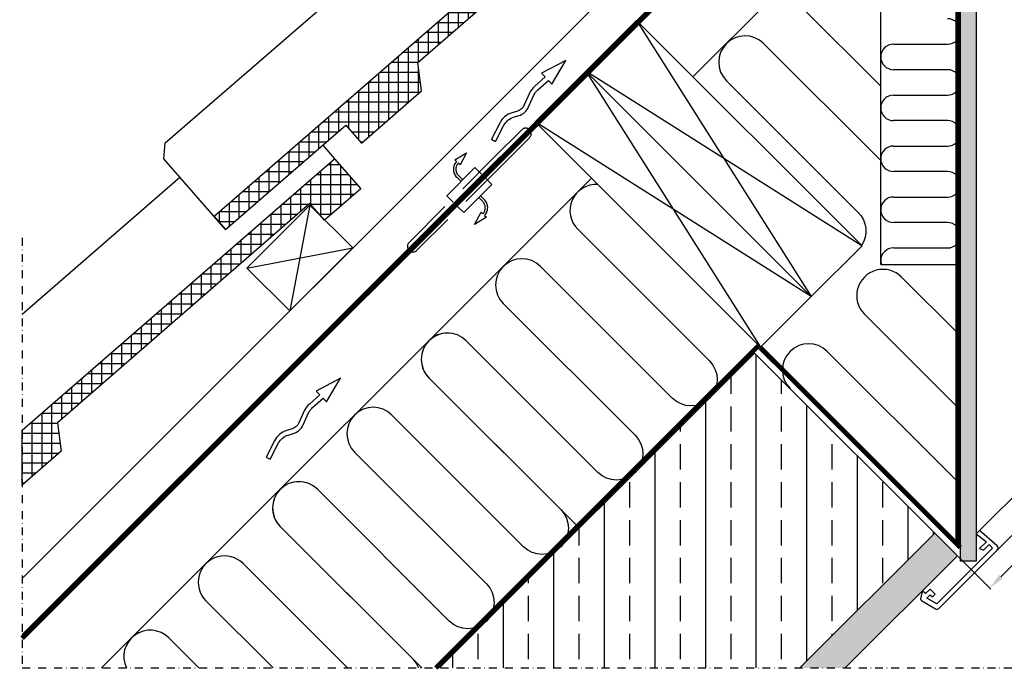
# Model space of a CAD drawing. Units: millimetres. Extents: x 173 to 2158, y 10105 to 11444.
# Drawn here: x 173 to 791, y 10105 to 10514 of the extents above; entities that cross this region are included whole.
import ezdxf

# ---------------------------------------------------------------- set-up
doc = ezdxf.new("R2010")
doc.units = ezdxf.units.MM
doc.header["$PDMODE"] = 1
for name, pattern in [('DASHDOT', [1, 0.5, -0.25, 0, -0.25]), ('DASHED', [0.75, 0.5, -0.25]), ('HIDDEN', [9.525, 6.35, -3.175])]:
    doc.linetypes.add(name, pattern=pattern)
doc.layers.get('0').update_dxf_attribs({"lineweight": 25})
doc.layers.add('Drawing sheet text', color=7, linetype='Continuous', lineweight=25)
for name, color, linetype in [('VELUX_HATCH', 1, 'Continuous'), ('VELUX_INFO', 7, 'Continuous'), ('VELUX_INSULATION', 1, 'Continuous'), ('VELUX_LINNING', 2, 'Continuous'), ('VELUX_ROOFCONSTRUCTION', 7, 'Continuous'), ('VELUX_ROOFINGMATERIAL', 3, 'Continuous'), ('VELUX_ROOFWINDOW', 2, 'Continuous'), ('VELUX_UNDERROOF', 3, 'DASHED'), ('VELUX_VAPOUR-BARRIER', 1, 'HIDDEN')]:
    doc.layers.add(name, color=color, linetype=linetype)
doc.styles.add('Arial', font='arial.ttf')
doc.dimstyles.new('bips - 2.0', dxfattribs={"dimtxt": 10, "dimasz": 10, "dimexe": 1, "dimexo": 2, "dimgap": 25, "dimtad": 1, "dimtih": 1, "dimtoh": 1, "dimdec": 0, "dimzin": 1, "dimtxsty": 'Arial', "dimcen": 3, "dimdle": 1, "dimse1": 1, "dimse2": 1, "dimclrd": 256, "dimclrt": 256, "dimadec": 0, "dimazin": 0, "dimtfac": 1, "dimtdec": 0, "dimtmove": 2, "dimatfit": 3, "dimfxl": 1, "dimtolj": 1, "dimtzin": 1, "dimarcsym": 0})

# ---------------------------------------------------------------- blocks, each defined once
blk = doc.blocks.new('*X8')
at = {"color": 0}
for p, q in [((420.07, 631.25), (426.19, 631.25)), ((425, 620.84), (425, 632.62)), ((412.5, 609.24), (412.5, 624.67)), ((412.88, 625), (429.48, 625)), ((418.75, 615.04), (418.75, 630.11)), ((429.48, 625), (431.62, 625)), ((431.25, 607.85), (431.25, 625.43)), ((405.69, 618.75), (422.75, 618.75)), ((406.25, 604.67), (406.25, 619.24)), ((422.75, 618.75), (437.05, 618.75)), ((425, 602.41), (425, 620.84)), ((437.5, 613.28), (437.5, 618.24)), ((398.5, 612.5), (416.02, 612.5)), ((400, 599.23), (400, 613.81)), ((416.02, 612.5), (436.6, 612.5)), ((418.75, 596.98), (418.75, 615.04)), ((391.31, 606.25), (408.07, 606.25)), ((393.75, 593.8), (393.75, 608.37)), ((408.17, 606.25), (409.28, 606.25)), ((409.28, 606.25), (429.41, 606.25)), ((412.5, 601.27), (412.5, 609.24)), ((384.12, 600), (400.88, 600)), ((387.5, 588.37), (387.5, 602.94)), ((413.6, 600), (422.22, 600)), ((376.93, 593.75), (393.69, 593.75)), ((381.25, 582.93), (381.25, 597.51)), ((369.74, 587.5), (386.5, 587.5)), ((375, 577.5), (375, 592.08)), ((362.5, 566.63), (362.5, 581.21)), ((362.55, 581.25), (379.31, 581.25)), ((368.75, 572.07), (368.75, 586.64)), ((355.36, 575), (372.12, 575)), ((356.25, 561.2), (356.25, 575.78)), ((348.17, 568.75), (364.93, 568.75)), ((350, 555.77), (350, 570.34)), ((340.98, 562.5), (357.74, 562.5)), ((343.75, 550.33), (343.75, 564.91)), ((333.79, 556.25), (350.55, 556.25)), ((337.5, 544.9), (337.5, 559.48)), ((326.6, 550), (343.36, 550)), ((331.25, 539.47), (331.25, 554.04)), ((325, 534.04), (325, 548.61)), ((312.5, 523.17), (312.5, 537.74)), ((318.75, 528.6), (318.75, 543.18)), ((319.41, 543.75), (336.18, 543.75)), ((306.25, 517.74), (306.25, 532.31)), ((312.22, 537.5), (328.99, 537.5)), ((300, 512.3), (300, 526.88)), ((305.03, 531.25), (321.8, 531.25)), ((293.75, 506.87), (293.75, 521.45)), ((297.84, 525), (314.61, 525)), ((287.5, 501.44), (287.5, 516.01)), ((290.65, 518.75), (307.42, 518.75)), ((281.25, 496), (281.25, 510.58)), ((283.46, 512.5), (300.23, 512.5)), ((275, 494.5), (275, 505.15)), ((276.27, 506.25), (293.04, 506.25)), ((268.75, 494.5), (268.75, 499.71)), ((268.75, 485.14), (268.75, 494.5)), ((269.08, 500), (285.85, 500)), ((275, 490.57), (275, 494.5)), ((256.25, 474.27), (256.25, 488.85)), ((261.89, 493.75), (278.66, 493.75)), ((262.5, 479.71), (262.5, 494.28)), ((250, 468.84), (250, 483.41)), ((254.7, 487.5), (271.47, 487.5)), ((243.75, 443.53), (243.75, 477.98)), ((247.51, 481.25), (264.28, 481.25)), ((237.5, 438.1), (237.5, 472.55)), ((240.32, 475), (257.09, 475)), ((231.25, 432.66), (231.25, 467.12)), ((233.13, 468.75), (249.9, 468.75)), ((250, 448.96), (250, 465.71)), ((225, 427.23), (225, 461.68)), ((225.94, 462.5), (250.41, 462.5)), ((218.75, 431.64), (218.75, 456.25)), ((218.75, 456.25), (251.21, 456.25)), ((206.25, 426.98), (206.25, 445.38)), ((211.56, 450), (213.29, 450)), ((212.5, 419.79), (212.5, 450.82)), ((213.29, 450), (251.19, 450)), ((200, 425.37), (200, 439.95)), ((204.37, 443.75), (215.15, 443.75)), ((215.15, 443.75), (244, 443.75)), ((193.75, 419.94), (193.75, 434.52)), ((197.18, 437.5), (217.01, 437.5)), ((217.01, 437.5), (236.81, 437.5)), ((187.5, 414.51), (187.5, 429.08)), ((189.99, 431.25), (218.87, 431.25)), ((218.75, 421.8), (218.75, 431.64)), ((218.87, 431.25), (229.62, 431.25)), ((181.25, 409.08), (181.25, 423.65)), ((182.8, 425), (199.57, 425)), ((207.97, 425), (220.72, 425)), ((220.72, 425), (222.43, 425)), ((175, 403.64), (175, 418.22)), ((175.61, 418.75), (192.38, 418.75)), ((213.41, 418.75), (215.24, 418.75)), ((168.42, 412.5), (185.19, 412.5)), ((168.75, 398.21), (168.75, 412.78)), ((156.25, 387.34), (156.25, 401.92)), ((161.23, 406.25), (178, 406.25)), ((162.5, 392.78), (162.5, 407.35)), ((150, 381.91), (150, 396.49)), ((154.04, 400), (170.81, 400)), ((143.75, 376.48), (143.75, 391.05)), ((146.85, 393.75), (163.62, 393.75)), ((137.5, 371.04), (137.5, 385.62)), ((139.66, 387.5), (156.43, 387.5)), ((131.25, 365.61), (131.25, 380.19)), ((132.47, 381.25), (149.24, 381.25)), ((125, 368.03), (125, 374.75)), ((125.28, 375), (142.05, 375)), ((124.37, 368.75), (134.86, 368.75))]:
    blk.add_line(p, q, dxfattribs=at)
blk = doc.blocks.new('*D29')
at = {"layer": 'Defpoints', "color": 0, "transparency": 16777216}
for p in [(986.57, 10404.47), (760.3, 10178.2), (781.49, 10157.01)]:
    blk.add_point(p, dxfattribs=at)
at = {"layer": 'Drawing sheet text', "color": 10, "lineweight": -2, "transparency": 16777216}
for p, q in [((987.99, 10403.06), (1008.47, 10382.57)), ((1000.69, 10376.21), (920.1, 10295.62)), ((788.56, 10164.08), (869.15, 10244.67)), ((761.71, 10176.78), (782.2, 10156.3))]:
    blk.add_line(p, q, dxfattribs=at)
at = {"layer": 'Drawing sheet text', "color": 10, "transparency": 16777216}
for points in [[(999.51, 10377.39), (1001.87, 10375.03), (1007.76, 10383.28)], [(787.38, 10165.26), (789.74, 10162.9), (781.49, 10157.01)]]:
    blk.add_solid(points, dxfattribs=at)
at = {"layer": 'Drawing sheet text', "color": 10, "transparency": 16777216, "insert": (894.63, 10270.14), "char_height": 10, "attachment_point": 5, "rotation": 45, "style": 'Arial'}
blk.add_mtext('\\A1;320', dxfattribs=at)

msp = doc.modelspace()

# ---------------------------------------------------------------- hatches: boundary and pattern name
at = {"layer": 'VELUX_HATCH'}
h = msp.add_hatch(dxfattribs=at)
h.set_pattern_fill('ANSI33', color=256, scale=5, angle=45)
h.paths.add_polyline_path([(1997.44, 11441.82), (1771.16, 11441.82), (1333.96, 11004.61), (1447.09, 10891.48)])
h.paths.add_polyline_path([(633.92, 10304.58), (436.16, 10106.82), (662.44, 10106.82), (747.06, 10191.44)])
h = msp.add_hatch(dxfattribs=at)
h.set_pattern_fill('AR-CONC', color=256, scale=0.1)
h.paths.add_polyline_path([(1460.98, 10875), (1011.01, 10875), (1021.41, 10864.6), (1460.98, 10864.6)])
h.paths.add_polyline_path([(1011.01, 10875), (982.73, 10875), (933.39, 10924.35), (927.02, 10917.98), (928.93, 10914.66), (978.99, 10864.6), (1021.41, 10864.6)])
h.paths.add_polyline_path([(2025.72, 11441.82), (1997.44, 11441.82), (1447.09, 10891.48), (1461.23, 10877.33)])
h.paths.add_polyline_path([(773.08, 10617.97), (763.08, 10627.97), (763.08, 10173.99), (773.08, 10173.99)])
h.paths.add_polyline_path([(761.2, 10177.3), (747.06, 10191.44), (662.44, 10106.82), (690.72, 10106.82)])
h = msp.add_hatch(dxfattribs=at)
h.set_pattern_fill('ANSI37', color=256, scale=50, angle=45, style=0)
h.set_pattern_definition([(90, (24.225, 10016.8196), (-6.25, 1e-15), []), (180, (24.225, 10016.8196), (-1e-15, -6.25), [])])
h.paths.add_polyline_path([(370.32, 10426.6), (386.73, 10407.73), (364.08, 10388.05), (354.9, 10398.62), (196.41, 10260.84), (198.7, 10242.96), (174.22, 10221.68), (174.22, 10256.13)])

# ---------------------------------------------------------------- linework, layer by layer
at = {"layer": 'Drawing sheet text', "color": 3}
msp.add_line((633.92, 10304.58), (761.2, 10177.3), dxfattribs=at)
at = {"layer": 'VELUX_INFO', "color": 1, "linetype": 'DASHDOT', "ltscale": 10}
for p, q in [((174.22, 10376.92), (174.22, 10106.82)), ((174.22, 10106.82), (880.22, 10106.82))]:
    msp.add_line(p, q, dxfattribs=at)
at = {"layer": 'VELUX_INSULATION'}
for p, q in [((713.08, 10360.29), (713.08, 10649.68)), ((595.29, 10478.08), (713.08, 10595.87)), ((721.08, 10498.63), (755.08, 10498.63)), ((755.08, 10482.63), (721.08, 10482.63)), ((721.08, 10466.63), (755.08, 10466.63)), ((755.08, 10450.63), (721.08, 10450.63)), ((721.08, 10434.63), (755.08, 10434.63)), ((755.08, 10418.63), (721.08, 10418.63)), ((224.03, 10106.82), (531.65, 10414.44)), ((721.08, 10402.63), (755.08, 10402.63)), ((755.08, 10386.63), (721.08, 10386.63)), ((721.08, 10370.63), (755.08, 10370.63)), ((713.08, 10360.29), (763.08, 10360.29))]:
    msp.add_line(p, q, dxfattribs=at)
for points in [[(713.08, 10518.88), (686.25, 10545.71, 1), (662.92, 10522.37), (713.08, 10472.21)], [(713.08, 10425.54), (639.58, 10499.04, 1), (616.25, 10475.7), (698.98, 10392.97, -0.355364), (701.11, 10372.26)], [(535.59, 10410.5, 0.690544), (522.91, 10382.36), (605.64, 10299.63, -1), (582.31, 10276.3), (499.58, 10359.03, 1), (476.24, 10335.7), (558.97, 10252.96, -1), (535.64, 10229.63), (452.91, 10312.36, 1), (429.57, 10289.03), (523.97, 10194.63)], [(761.48, 10317.02), (726.2, 10352.31, 1), (702.86, 10328.97), (761.48, 10270.36)], [(442.25, 10317.16, 0.690544), (429.57, 10289.03), (512.3, 10206.3, -1), (488.97, 10182.96), (406.24, 10265.69, 1), (382.9, 10242.36), (465.64, 10159.63, -1), (442.3, 10136.29), (359.57, 10219.02, 1), (336.23, 10195.69), (425.1, 10106.82)], [(761.48, 10223.69), (679.53, 10305.64, 1), (656.19, 10282.3), (656.19, 10282.3)], [(348.91, 10223.82, 0.690544), (336.23, 10195.69), (418.97, 10112.96, -0.111366), (422.84, 10106.82, -0.111366)], [(378.43, 10106.82), (312.9, 10172.35, 1), (289.57, 10149.02), (331.77, 10106.82)], [(285.1, 10106.82), (266.23, 10125.68, 0.845547), (239.72, 10106.82, 0.845547)]]:
    msp.add_lwpolyline(points, format="xyb", dxfattribs=at)
for centre, start, end in [((755.08, 10506.63), 269.99985, 89.99985), ((721.08, 10490.63), 89.99985, 269.99985), ((755.08, 10474.63), 269.99985, 89.99985), ((721.08, 10458.63), 89.99985, 269.99985), ((755.08, 10442.63), 269.99985, 89.99985), ((721.08, 10426.63), 89.99985, 179.99985), ((721.08, 10426.68), 180.30863, 269.99956), ((755.08, 10410.63), 269.99985, 89.99985), ((721.08, 10394.63), 89.99985, 179.99985), ((721.08, 10394.68), 180.30863, 269.99956), ((755.08, 10378.63), 269.99985, 89.99985), ((721.08, 10362.63), 89.99985, 179.99985), ((721.08, 10362.68), 180.30863, 197.35379)]:
    msp.add_arc(centre, 8, start, end, dxfattribs=at)
at = {"layer": 'VELUX_LINNING', "color": 0}
msp.add_lwpolyline([(763.08, 10173.99), (763.08, 10654.55), (713.48, 10704.16), (715.14, 10707.03), (718.95, 10710.85), (723.62, 10708.15), (773.08, 10658.7), (773.08, 10173.99)], close=True, dxfattribs=at)
msp.add_lwpolyline([(786.17, 10180.73, 0.414214), (786.17, 10183.56), (775.2, 10193.1), (773.08, 10190.98), (779.45, 10186.04), (775.2, 10181.79), (777.68, 10180.73), (781.22, 10184.27), (783.34, 10182.15), (748.22, 10147.03), (741.95, 10150.66), (744.09, 10152.8), (745.63, 10151.51), (747.27, 10153.15), (744.09, 10156.33), (741.26, 10153.5), (739.84, 10154.92), (738.93, 10154), (738.16, 10150.17, 0.321703), (738.64, 10149.1), (747.39, 10144.05, 0.339454), (749.8, 10144.37)], format="xyb", close=True, dxfattribs=at)
at = {"layer": 'VELUX_ROOFCONSTRUCTION'}
for p, q in [((174.22, 10127.72), (704.63, 10658.13)), ((174.22, 10163.08), (608.07, 10596.92)), ((354.92, 10397.52), (342.2, 10331.05)), ((315.33, 10357.92), (381.79, 10370.65))]:
    msp.add_line(p, q, dxfattribs=at)
at = {"layer": 'VELUX_ROOFCONSTRUCTION', "color": 7}
for p, q in [((559.93, 10513.43), (669.54, 10340.19)), ((701.33, 10372.04), (528.11, 10481.61)), ((528.11, 10481.61), (637.72, 10308.37)), ((669.51, 10340.22), (496.29, 10449.79))]:
    msp.add_line(p, q, dxfattribs=at)
at = {"layer": 'VELUX_ROOFCONSTRUCTION', "color": 3}
for p, q in [((436.16, 10106.82), (633.92, 10304.58)), ((662.44, 10106.82), (747.06, 10191.44)), ((690.72, 10106.82), (761.2, 10177.3))]:
    msp.add_line(p, q, dxfattribs=at)
at = {"layer": 'VELUX_ROOFCONSTRUCTION', "color": 7}
for points in [[(559.93, 10513.43), (701.36, 10372.01), (669.54, 10340.19), (528.11, 10481.61)], [(528.11, 10481.61), (669.54, 10340.19), (637.72, 10308.37), (496.29, 10449.79)]]:
    msp.add_lwpolyline(points, close=True, dxfattribs=at)
at = {"layer": 'VELUX_ROOFCONSTRUCTION'}
for points in [[(468.73, 10438.92), (471.4, 10437.55), (476.65, 10447.74, -0.201825), (482.6, 10452.72), (485.96, 10453.75, 0.215721), (492.14, 10459.21), (495.48, 10466.63, -0.105543), (497.94, 10469.99), (504.55, 10475.88), (506.78, 10473.58), (515.56, 10488.47), (500.24, 10480.33), (502.46, 10478.03), (495.95, 10472.23, 0.105543), (492.74, 10467.86), (489.4, 10460.44, -0.215721), (485.08, 10456.62), (481.72, 10455.58, 0.201825), (473.98, 10449.11)], [(327.32, 10239.3), (329.98, 10237.93), (335.23, 10248.12, -0.201825), (341.18, 10253.09), (344.54, 10254.13, 0.215721), (350.72, 10259.58), (354.06, 10267, -0.105543), (356.53, 10270.37), (363.14, 10276.26), (365.37, 10273.95), (374.15, 10288.85), (358.82, 10280.71), (361.05, 10278.41), (354.53, 10272.61, 0.105543), (351.32, 10268.23), (347.99, 10260.81, -0.215721), (343.66, 10256.99), (340.3, 10255.96, 0.201825), (332.57, 10249.49)]]:
    msp.add_lwpolyline(points, format="xyb", close=True, dxfattribs=at)
at = {"layer": 'VELUX_ROOFCONSTRUCTION', "linetype": 'HIDDEN', "ltscale": 5}
msp.add_lwpolyline([(470.12, 10427.16), (487.8, 10444.83, -1), (492.75, 10439.89), (475.07, 10422.21), (422.04, 10369.17, -1), (417.09, 10374.12)], format="xyb", close=True, dxfattribs=at)
for points in [[(446.89, 10424.91, 0.406594), (447.02, 10415), (449.49, 10412.53)], [(446.89, 10424.91), (445.73, 10426.01), (453.13, 10430.49), (449.14, 10422.78), (447.98, 10423.88, 0.406505), (448.08, 10416.06), (450.55, 10413.6)], [(464.49, 10391), (465.66, 10389.9), (458.26, 10385.42), (462.24, 10393.13), (463.4, 10392.03, 0.406505), (463.3, 10399.85), (460.83, 10402.31)], [(464.49, 10391, 0.406594), (464.36, 10400.91), (461.9, 10403.37)]]:
    msp.add_lwpolyline(points, format="xyb", dxfattribs=at)
for points in [[(462.52, 10417.08), (458.46, 10421.15), (440.78, 10403.47), (444.84, 10399.4)], [(447.32, 10396.93), (451.38, 10392.86), (469.06, 10410.54), (465, 10414.61)]]:
    msp.add_lwpolyline(points, dxfattribs=at)
at = {"layer": 'VELUX_ROOFCONSTRUCTION'}
msp.add_lwpolyline([(342.2, 10331.05), (315.33, 10357.92), (354.92, 10397.52), (381.79, 10370.65)], close=True, dxfattribs=at)
at = {"layer": 'VELUX_ROOFINGMATERIAL', "linetype": 'Continuous'}
for p, q in [((362.9, 10435.14), (370.32, 10426.6)), ((174.22, 10329.01), (273.28, 10415.11))]:
    msp.add_line(p, q, dxfattribs=at)
for points in [[(590.36, 10614.32), (613, 10634.01), (596.6, 10652.87), (294.72, 10390.45), (301.93, 10382.15), (377.4, 10447.75), (387.24, 10436.43), (424.98, 10469.24), (422.69, 10487.12), (581.17, 10624.89), (590.36, 10614.32)], [(301.93, 10382.15), (263.27, 10426.62), (263.97, 10436.6), (448.16, 10596.3)], [(174.22, 10256.13), (370.32, 10426.6), (386.73, 10407.73), (364.08, 10388.05), (354.9, 10398.62), (196.41, 10260.84), (198.7, 10242.96), (174.22, 10221.68)]]:
    msp.add_lwpolyline(points, dxfattribs=at)
at = {"layer": 'VELUX_ROOFWINDOW', "color": 1}
for p, q in [((1091.11, 10509.01), (775.2, 10193.1)), ((1102.78, 10497.35), (786.17, 10180.73))]:
    msp.add_line(p, q, dxfattribs=at)
at = {"layer": 'VELUX_UNDERROOF', "color": 160, "ltscale": 10, "const_width": 3}
msp.add_lwpolyline([(705.74, 10657.02), (174.22, 10125.46)], dxfattribs=at)
at = {"layer": 'VELUX_VAPOUR-BARRIER', "color": 10, "const_width": 3}
for points in [[(761.48, 10183.83), (761.48, 10183.83), (761.48, 10653.89), (733.26, 10682.11), (712.35, 10703.02), (712.35, 10703.02)], [(433.95, 10106.82), (636.58, 10309.5)], [(637.46, 10308.11), (763.08, 10182.49)]]:
    msp.add_lwpolyline(points, dxfattribs=at)

# ---------------------------------------------------------------- block references
at = {"layer": 'VELUX_HATCH'}
msp.add_blockref('*X8', (173.05, 10018.59), dxfattribs=at)

# ---------------------------------------------------------------- dimensions: what is measured, and where the dimension line sits
at = {"layer": 'Drawing sheet text', "color": 10}
dim = msp.add_aligned_dim(p1=(986.57, 10404.47), p2=(760.3, 10178.2), distance=29.97, dimstyle='bips - 2.0', override={"dimse1": 0, "dimse2": 0, "dimclrd": 10, "dimclre": 10, "dimclrt": 10}, dxfattribs=at)
dim.commit()
dim.dimension.update_dxf_attribs({"geometry": '*D29', "text_midpoint": (894.63, 10270.14), "text_rotation": 45})

doc.saveas('drawing.dxf')
